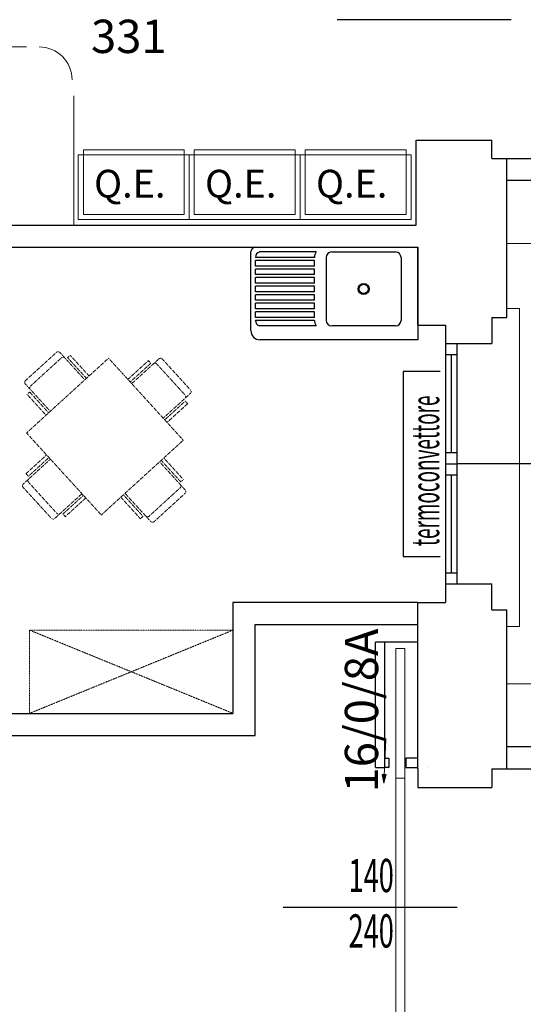
# Model space of a CAD drawing. Extents: x -3890 to 98138, y -1458 to 14600.
# Drawn here: x 5145 to 5417, y 3969 to 4501 of the extents above; entities that cross this region are included whole.
import ezdxf
from ezdxf.enums import TextEntityAlignment as Align

# ---------------------------------------------------------------- set-up
doc = ezdxf.new("R2010")
doc.units = 0
doc.header["$MEASUREMENT"] = 0
doc.linetypes.add('HIDDEN', pattern=[0.375, 0.25, -0.125])
doc.layers.get('0').update_dxf_attribs({"linetype": 'CONTINUOUS'})
for name, color, linetype in [('ARREDI-BAGNI', 8, 'CONTINUOUS'), ('INFISSI', 6, 'CONTINUOUS'), ('MURI', 7, 'CONTINUOUS'), ('TERMICO', 111, 'CONTINUOUS'), ('TESTI', 6, 'CONTINUOUS')]:
    doc.layers.add(name, color=color, linetype=linetype)
for name, color, linetype, lineweight in [('ARREDO', 6, 'CONTINUOUS', 0), ('fine', 6, 'CONTINUOUS', 5), ('Porte scorrevoli', 140, 'CONTINUOUS', 18)]:
    doc.layers.add(name, color=color, linetype=linetype, lineweight=lineweight)
doc.styles.add('1', font='SIMPLEX.shx', dxfattribs={"width": 0.65})
doc.styles.add('arial', font='arial.ttf')
doc.styles.add('Century gothic', font='GOTHIC.TTF')
doc.styles.add('ROMANS', font='romans.shx', dxfattribs={"width": 0.6, "height": 18})

# ---------------------------------------------------------------- blocks, each defined once
blk = doc.blocks.new('lavabo cucina')
at = {"layer": 'ARREDI-BAGNI'}
for p, q in [((22256.54, -24490.93), (22344.4, -24490.93)), ((22344.4, -24490.93), (22344.4, -24540.93)), ((22254.04, -24535.93), (22254.04, -24493.43)), ((22256.54, -24496.27), (22256.54, -24496.43)), ((22288.44, -24496.43), (22256.54, -24496.43)), ((22289.33, -24493.43), (22258.73, -24493.43)), ((22288.44, -24496.43), (22288.44, -24495.93)), ((22294.8, -24496.43), (22294.8, -24530.43)), ((22297.8, -24493.43), (22332.3, -24493.43)), ((22335.3, -24496.43), (22335.3, -24530.43)), ((22288.44, -24498.06), (22256.54, -24498.06)), ((22256.54, -24501.06), (22256.54, -24498.06)), ((22288.44, -24501.06), (22256.54, -24501.06)), ((22288.44, -24501.06), (22288.44, -24498.06)), ((22288.44, -24502.68), (22256.54, -24502.68)), ((22256.54, -24505.68), (22256.54, -24502.68)), ((22288.44, -24505.68), (22256.54, -24505.68)), ((22288.44, -24507.31), (22256.54, -24507.31)), ((22256.54, -24510.31), (22256.54, -24507.31)), ((22288.44, -24505.68), (22288.44, -24502.68)), ((22288.44, -24510.31), (22288.44, -24507.31)), ((22288.44, -24510.31), (22256.54, -24510.31)), ((22288.44, -24511.93), (22256.54, -24511.93)), ((22256.54, -24514.93), (22256.54, -24511.93)), ((22288.44, -24514.93), (22288.44, -24511.93)), ((22288.44, -24514.93), (22256.54, -24514.93)), ((22288.44, -24516.56), (22256.54, -24516.56)), ((22256.54, -24519.56), (22256.54, -24516.56)), ((22288.44, -24519.56), (22288.44, -24516.56)), ((22288.44, -24519.56), (22256.54, -24519.56)), ((22288.44, -24521.18), (22256.54, -24521.18)), ((22256.54, -24524.18), (22256.54, -24521.18)), ((22288.44, -24524.18), (22288.44, -24521.18)), ((22288.44, -24524.18), (22256.54, -24524.18)), ((22288.44, -24525.81), (22256.54, -24525.81)), ((22256.54, -24528.81), (22256.54, -24525.81)), ((22288.44, -24528.81), (22256.54, -24528.81)), ((22288.44, -24528.81), (22288.44, -24525.81)), ((22288.44, -24530.43), (22256.54, -24530.43)), ((22256.54, -24530.6), (22256.54, -24530.43)), ((22289.33, -24533.43), (22258.73, -24533.43)), ((22332.3, -24533.43), (22297.8, -24533.43)), ((22344.4, -24540.93), (22259.04, -24540.93))]:
    blk.add_line(p, q, dxfattribs=at)
for radius in [3, 2.5]:
    blk.add_circle((22315.05, -24513.43), radius, dxfattribs=at)
for centre, radius, start, end in [((22256.54, -24493.43), 2.5, 90, 180), ((22259.57, -24496.35), 3.03, 104.1751, 181.5828), ((22293.94, -24496.43), 5.5, 146.9443, 180), ((22297.8, -24496.43), 3, 90, 180), ((22332.3, -24496.43), 3, 0, 90), ((22259.57, -24530.52), 3.03, 178.4172, 255.8249), ((22293.94, -24530.43), 5.5, 180, 213.0557), ((22297.8, -24530.43), 3, 180, 270), ((22332.3, -24530.43), 3, 270, 0), ((22259.04, -24535.93), 5, 180, 270)]:
    blk.add_arc(centre, radius, start, end, dxfattribs=at)

msp = doc.modelspace()

# ---------------------------------------------------------------- hatches: boundary and pattern name
at = {"layer": 'Porte scorrevoli', "ltscale": 3}
h = msp.add_hatch(color=256, dxfattribs=at)
h.paths.add_polyline_path([(5341.45, 4088.41), (5340.56, 4093.16), (5341.68, 4093.1)])
h.paths.add_polyline_path([(5341.45, 4088.41), (5341.68, 4093.1), (5342.8, 4093.05)])

# ---------------------------------------------------------------- linework, layer by layer
at = {"layer": 'ARREDO'}
for p, q in [((4945.53, 4486.54), (5148.17, 4486.63)), ((5173.8, 4460.07), (5173.8, 4390.15)), ((5179, 4395.96), (5179, 4430.87)), ((5179, 4430.87), (5233.52, 4430.87)), ((5233.52, 4430.87), (5233.52, 4395.96)), ((5293.52, 4430.87), (5239, 4430.87)), ((5239, 4430.87), (5239, 4395.96)), ((5293.52, 4395.96), (5293.52, 4430.87)), ((5299, 4395.96), (5299, 4430.87)), ((5299, 4430.87), (5353.52, 4430.87)), ((5353.52, 4430.87), (5353.52, 4395.96)), ((5176.26, 4393.23), (5176.26, 4428.23)), ((5176.26, 4428.23), (5356.26, 4428.23)), ((5236.26, 4393.23), (5236.26, 4428.23)), ((5296.26, 4393.23), (5296.26, 4428.23)), ((5356.26, 4428.23), (5356.26, 4393.23)), ((5356.26, 4393.23), (5356.26, 4428.23)), ((5356.26, 4393.23), (5176.26, 4393.23)), ((5233.52, 4395.96), (5179, 4395.96)), ((5239, 4395.96), (5293.52, 4395.96)), ((5353.52, 4395.96), (5299, 4395.96)), ((5364.91, 4096.9), (5364.91, 4096.9))]:
    msp.add_line(p, q, dxfattribs=at)
at = {"layer": 'ARREDO', "linetype": 'HIDDEN', "ltscale": 0.5}
for p, q in [((5192.61, 4318.21), (5148.26, 4277.78)), ((5167.19, 4318.44), (5150.37, 4303.11)), ((5192.61, 4318.21), (5233.03, 4273.86)), ((5214.18, 4316.88), (5203.06, 4306.74)), ((5204.33, 4305.34), (5215.46, 4315.48)), ((5205.14, 4304.45), (5219.87, 4317.87)), ((5215.46, 4315.48), (5214.18, 4316.88)), ((5218.69, 4315.09), (5234.02, 4298.28)), ((5221.65, 4317.79), (5236.98, 4300.98)), ((5236.9, 4299.19), (5222.17, 4285.77)), ((5222.98, 4284.88), (5234.1, 4295.02)), ((5235.38, 4293.62), (5224.26, 4283.48)), ((5234.1, 4295.02), (5235.38, 4293.62)), ((5148.26, 4277.78), (5188.69, 4233.44)), ((5188.69, 4233.44), (5233.03, 4273.86)), ((5220.2, 4262.17), (5234.11, 4246.91)), ((5221.08, 4262.98), (5231.71, 4251.32)), ((5233.11, 4252.6), (5222.49, 4264.26)), ((5149.34, 4251.11), (5164.67, 4234.29)), ((5231.71, 4251.32), (5233.11, 4252.6)), ((5200.63, 4244.33), (5211.25, 4232.68)), ((5215.42, 4229.88), (5201.52, 4245.14)), ((5231.32, 4248.09), (5214.51, 4232.76)), ((5234.02, 4245.13), (5217.21, 4229.8)), ((5209.85, 4231.4), (5199.23, 4243.05)), ((5211.25, 4232.68), (5209.85, 4231.4))]:
    msp.add_line(p, q, dxfattribs=at)
for points in [[(5179.78, 4306.51), (5166.27, 4321.32, 0.414214), (5164.49, 4321.41), (5147.67, 4306.08, 0.414214), (5147.59, 4304.29), (5161.09, 4289.48)], [(5161.18, 4263.62), (5146.46, 4250.19, 0.414214), (5146.38, 4248.41), (5161.7, 4231.59, 0.414214), (5163.49, 4231.51), (5178.21, 4244.93)]]:
    msp.add_lwpolyline(points, format="xyb", dxfattribs=at)
for points in [[(5180.66, 4307.32), (5170.44, 4318.53), (5171.84, 4319.81), (5182.06, 4308.6)], [(5160.21, 4288.67), (5149.99, 4299.88), (5148.58, 4298.6), (5158.81, 4287.39)], [(5160.37, 4264.5), (5149.25, 4254.36), (5147.97, 4255.76), (5159.1, 4265.9)], [(5179.02, 4244.05), (5167.9, 4233.91), (5169.18, 4232.51), (5180.3, 4242.65)], [(5149.91, 4126.15), (5259.91, 4171.15)], [(5259.91, 4126.15), (5149.91, 4171.15)]]:
    msp.add_lwpolyline(points, dxfattribs=at)
msp.add_lwpolyline([(5149.91, 4171.15), (5259.91, 4171.15), (5259.91, 4126.15), (5149.91, 4126.15)], close=True, dxfattribs=at)
at = {"layer": 'ARREDO'}
msp.add_arc((5155.06, 4468.73), 17.81, 0, 90, dxfattribs=at)
at = {"layer": 'ARREDO', "linetype": 'HIDDEN', "ltscale": 0.5}
for centre, start, end in [((5168.04, 4317.51), 42.3535, 132.3535), ((5151.22, 4302.18), 132.3535, 222.3535), ((5150.27, 4251.96), 132.3535, 222.3535), ((5165.6, 4235.15), 222.3535, 312.3535)]:
    msp.add_arc(centre, 1.26, start, end, dxfattribs=at)
at = {"layer": 'ARREDO', "linetype": 'HIDDEN', "ltscale": 0.5, "extrusion": (0, 0, -1)}
for centre, major_axis, start_param, end_param in [((5220.72, 4316.94), (-1.26, 0.06), 0.785398, 2.356194), ((5217.75, 4314.24), (-1.26, 0.06), 0.785398, 2.356194), ((5233.08, 4297.42), (-0.06, -1.26), 3.926991, 5.497787), ((5236.05, 4300.13), (-1.26, 0.06), 2.356194, 3.926991), ((5230.47, 4249.03), (-0.06, -1.26), 3.926991, 5.497787), ((5233.17, 4246.06), (-0.06, -1.26), 3.926991, 5.497787), ((5213.66, 4233.7), (-1.26, 0.06), 3.926991, 5.497787), ((5216.36, 4230.73), (-1.26, 0.06), 3.926991, 5.497787)]:
    msp.add_ellipse(centre, major_axis=major_axis, ratio=1, start_param=start_param, end_param=end_param, dxfattribs=at)
at = {"layer": 'fine', "color": 6}
for p, q in [((5527.24, 4380.25), (5407.91, 4380.25)), ((5407.91, 4345.15), (5414.91, 4345.15)), ((5407.91, 4345.15), (5414.91, 4345.15)), ((5414.91, 4173.15), (5414.91, 4345.15)), ((5414.91, 4173.15), (5414.91, 4345.15)), ((5407.91, 4173.15), (5414.91, 4173.15)), ((5407.91, 4173.15), (5414.91, 4173.15)), ((5527.24, 4142.15), (5407.91, 4142.15))]:
    msp.add_line(p, q, dxfattribs=at)
at = {"layer": 'INFISSI'}
for p, q in [((5374.91, 4326.15), (5374.91, 4196.15)), ((5374.91, 4326.15), (5374.91, 4196.15)), ((5380.91, 4326.15), (5380.91, 4196.15)), ((5380.91, 4326.15), (5380.91, 4196.15)), ((5374.91, 4320.15), (5380.91, 4320.15)), ((5374.91, 4320.15), (5380.91, 4320.15)), ((5377.91, 4320.15), (5377.91, 4267.15)), ((5377.91, 4320.15), (5377.91, 4267.15)), ((5374.91, 4267.15), (5380.91, 4267.15)), ((5374.91, 4267.15), (5380.91, 4267.15)), ((5374.91, 4261.15), (5380.91, 4261.15)), ((5374.91, 4261.15), (5380.91, 4261.15)), ((5374.91, 4255.15), (5380.91, 4255.15)), ((5374.91, 4255.15), (5380.91, 4255.15)), ((5377.91, 4255.15), (5377.91, 4202.15)), ((5377.91, 4255.15), (5377.91, 4202.15)), ((5374.91, 4202.15), (5380.91, 4202.15)), ((5374.91, 4202.15), (5380.91, 4202.15)), ((5336.98, 4096.9), (5336.98, 4164.58)), ((5359.91, 4164.58), (5336.98, 4164.58)), ((5341.98, 4096.9), (5341.98, 4164.58)), ((5336.98, 4096.9), (5341.98, 4096.9))]:
    msp.add_line(p, q, dxfattribs=at)
for points in [[(5344.25, 4096.9), (5341.98, 4096.9), (5341.98, 4101.9), (5344.25, 4101.9)], [(5353.36, 4096.9), (5359.91, 4096.9), (5359.91, 4101.9), (5353.36, 4101.9)]]:
    msp.add_lwpolyline(points, close=True, dxfattribs=at)
at = {"layer": 'MURI'}
for p, q in [((5358.91, 4390.15), (5358.91, 4436.15)), ((5358.91, 4436.15), (5399.91, 4436.15)), ((5399.91, 4426.25), (5399.91, 4436.15)), ((5358.91, 4390.15), (5358.91, 4426.65)), ((5399.91, 4426.25), (5407.91, 4426.25)), ((5407.91, 4340.15), (5407.91, 4426.25)), ((5407.91, 4340.15), (5407.91, 4422.15)), ((4914.91, 4390.15), (5358.91, 4390.15)), ((5120.91, 4390.15), (5358.91, 4390.15)), ((5359.91, 4378.15), (4914.91, 4378.15)), ((5359.91, 4378.15), (4914.91, 4378.15)), ((5359.91, 4336.15), (5359.91, 4378.15)), ((5359.91, 4336.15), (5359.91, 4378.15)), ((5399.91, 4340.15), (5407.91, 4340.15)), ((5399.91, 4340.15), (5399.91, 4326.15)), ((5399.91, 4340.15), (5407.91, 4340.15)), ((5399.91, 4340.15), (5399.91, 4326.15)), ((5359.91, 4336.15), (5374.91, 4336.15)), ((5359.91, 4336.15), (5374.91, 4336.15)), ((5374.91, 4336.15), (5374.91, 4326.15)), ((5374.91, 4336.15), (5374.91, 4326.15)), ((5374.91, 4326.15), (5399.91, 4326.15)), ((5374.91, 4326.15), (5399.91, 4326.15)), ((5374.91, 4196.15), (5374.91, 4186.15)), ((5374.91, 4196.15), (5399.91, 4196.15)), ((5374.91, 4196.15), (5374.91, 4186.15)), ((5374.91, 4196.15), (5399.91, 4196.15)), ((5399.91, 4182.15), (5399.91, 4196.15)), ((5399.91, 4182.15), (5399.91, 4196.15)), ((5359.91, 4096.15), (5359.91, 4186.15)), ((5359.91, 4186.15), (5374.91, 4186.15)), ((5359.91, 4096.15), (5359.91, 4186.15)), ((5359.91, 4186.15), (5374.91, 4186.15)), ((5399.91, 4182.15), (5407.91, 4182.15)), ((5399.91, 4182.15), (5407.91, 4182.15)), ((5407.91, 4100.15), (5407.91, 4182.15)), ((5407.91, 4096.15), (5407.91, 4182.15)), ((5359.91, 4096.15), (5359.91, 4096.15)), ((5359.91, 4096.15), (5359.91, 4086.15)), ((5399.91, 4096.15), (5399.91, 4086.15)), ((5399.91, 4096.15), (5407.91, 4096.15)), ((5359.91, 4086.15), (5399.91, 4086.15))]:
    msp.add_line(p, q, dxfattribs=at)
for points in [[(5407.91, 4426.25), (5422.91, 4426.25), (5422.91, 4414.32), (5407.91, 4414.32)], [(4820.91, 4186.15), (4920.91, 4186.15), (4920.91, 4126.15), (5259.91, 4126.15)], [(5359.91, 4186.15), (5259.91, 4186.15), (5259.91, 4126.15)], [(4820.91, 4174.15), (4908.91, 4174.15), (4908.91, 4114.15), (5271.91, 4114.15), (5271.91, 4174.15), (5359.91, 4174.15)], [(5407.91, 4096.15), (5422.91, 4096.15), (5422.91, 4108.08), (5407.91, 4108.08)]]:
    msp.add_lwpolyline(points, dxfattribs=at)
at = {"layer": 'Porte scorrevoli'}
for p, q in [((5352.91, 4161.15), (5347.91, 4161.15)), ((5347.91, 4161.15), (5347.91, 4091.15)), ((5352.91, 4091.15), (5352.91, 4161.15)), ((5347.91, 4091.15), (5352.91, 4091.15))]:
    msp.add_line(p, q, dxfattribs=at)
at = {"layer": 'Porte scorrevoli', "ltscale": 3}
for p, q in [((5342.62, 4111.84), (5341.45, 4088.41)), ((5341.45, 4088.41), (5340.56, 4093.16)), ((5340.56, 4093.16), (5342.8, 4093.05)), ((5341.45, 4088.41), (5342.8, 4093.05))]:
    msp.add_line(p, q, dxfattribs=at)
at = {"layer": 'Porte scorrevoli'}
for points in [[(5352.91, 4091.15), (5347.91, 4091.15), (5347.91, 4021.15), (5352.91, 4021.15)], [(5352.91, 3951.15), (5347.91, 3951.15), (5347.91, 4021.15), (5352.91, 4021.15)]]:
    msp.add_lwpolyline(points, close=True, dxfattribs=at)
at = {"layer": 'TERMICO'}
msp.add_lwpolyline([(5371.91, 4311.04), (5351.91, 4311.04), (5351.91, 4211.04), (5371.91, 4211.04)], dxfattribs=at)
at = {"layer": 'TESTI'}
for p, q in [((5410.43, 4501.15), (5316.25, 4501.15)), ((5503.65, 4261.15), (5380.91, 4261.15)), ((5381.19, 4021.15), (5287.01, 4021.15))]:
    msp.add_line(p, q, dxfattribs=at)

# ---------------------------------------------------------------- block references
at = {"color": 7}
msp.add_blockref('lavabo cucina', (-16984.49, 28869.09), dxfattribs=at)

# ---------------------------------------------------------------- texts
at = {"layer": 'ARREDO', "style": 'Century gothic'}
for p in [(5184.77, 4405.08), (5244.77, 4405.08), (5304.77, 4405.08)]:
    msp.add_text('Q.E.', height=15, dxfattribs=at).set_placement(p)
at = {"layer": 'Porte scorrevoli', "style": 'arial'}
msp.add_text('16/0/8A', height=18, rotation=90, dxfattribs=at).set_placement((5338.4, 4083.37))
at = {"layer": 'TERMICO', "style": '1', "width": 0.5}
msp.add_text('termoconvettore', height=15, rotation=90, dxfattribs=at).set_placement((5371.41, 4216.63))
at = {"layer": 'TESTI', "style": 'ROMANS', "width": 0.6}
for s, p in [('140', (5334.64, 4036.15)), ('240', (5334.64, 4006.15))]:
    msp.add_text(s, height=18, dxfattribs=at).set_placement(p, align=Align.MIDDLE)
at = {"layer": 'TESTI', "insert": (5203.56, 4591.24), "char_height": 18, "width": 1, "attachment_point": 2, "style": 'ROMANS'}
msp.add_mtext('\\Pctr h: 331', dxfattribs=at)

doc.saveas('drawing.dxf')
